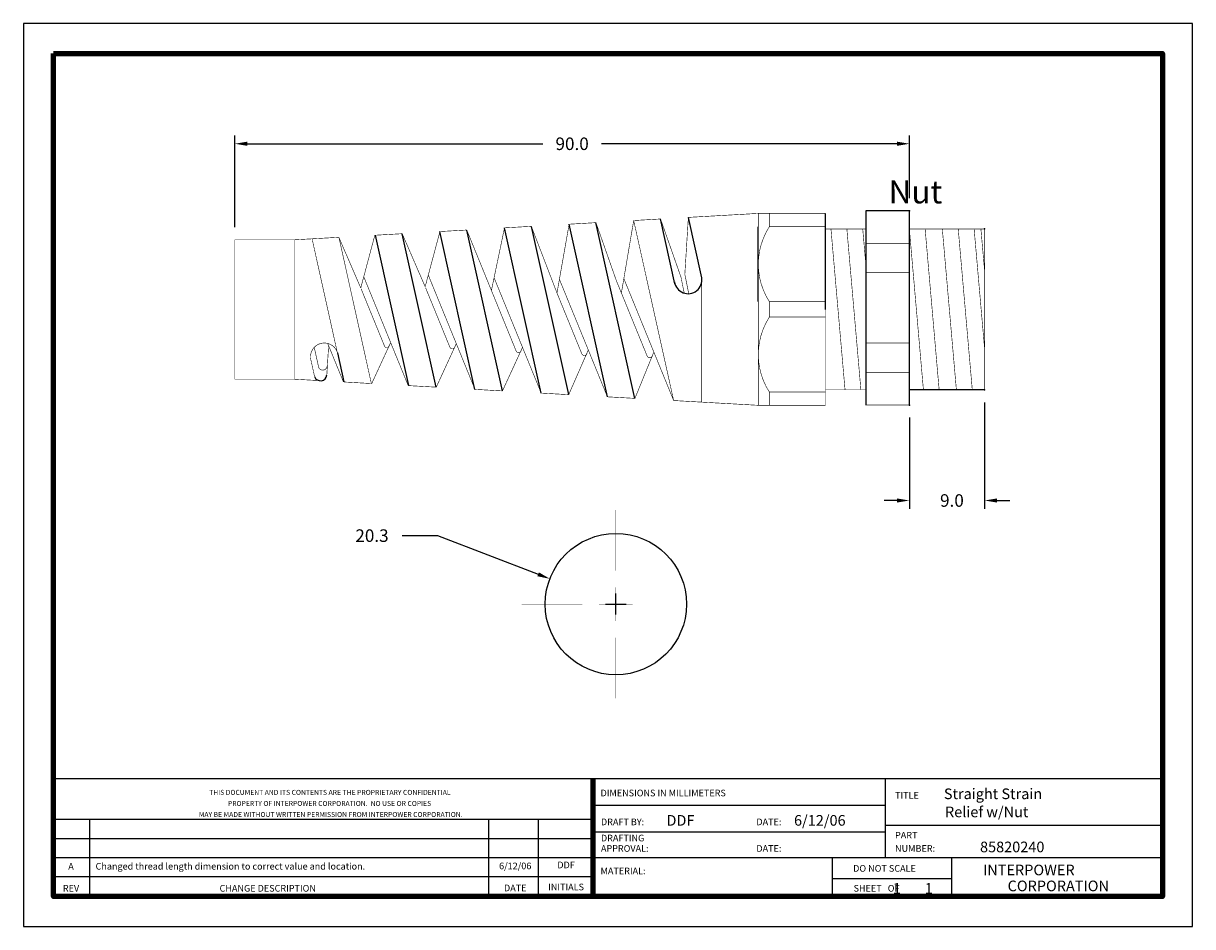
# Model space of a CAD drawing. Units: millimetres. Extents: x 364 to 643, y 89 to 304.
import ezdxf
from ezdxf.enums import TextEntityAlignment as Align

# ---------------------------------------------------------------- set-up
doc = ezdxf.new("R2010")
doc.units = ezdxf.units.MM
doc.linetypes.add('CENTER', pattern=[2, 1.25, -0.25, 0.25, -0.25])
for name, color, linetype in [('CENTER', 2, 'CENTER'), ('DIMS', 1, 'Continuous'), ('PLOT BORDER', 3, 'Continuous'), ('TEXT', 7, 'Continuous'), ('TITLE BLOCK', 4, 'Continuous'), ('TITLE BLOCK TEXT', 6, 'Continuous')]:
    doc.layers.add(name, color=color, linetype=linetype)
doc.dimstyles.get("Standard").update_dxf_attribs({"dimscale": 0, "dimtxt": 2.5, "dimasz": 2.5, "dimexe": 1.25, "dimexo": 0.625, "dimtad": 1, "dimtih": 1, "dimtoh": 1, "dimdec": 1, "dimdsep": 46, "dimtxsty": 'Standard', "dimcen": 2.5, "dimadec": 0, "dimazin": 0, "dimtfac": 1, "dimtdec": 4, "dimtmove": 0, "dimatfit": 3, "dimfxl": 1, "dimtolj": 1, "dimtzin": 0, "dimarcsym": 0})

# ---------------------------------------------------------------- blocks, each defined once
blk = doc.blocks.new('*D20')
at = {"layer": 'Defpoints', "color": 0, "transparency": 16777216}
for p in [(575.73, 275.68), (575.73, 259.66), (414.53, 252.72)]:
    blk.add_point(p, dxfattribs=at)
at = {"layer": 'DIMS', "color": 0, "lineweight": -2, "transparency": 16777216}
for p, q in [((414.53, 255.72), (414.53, 277.68)), ((575.73, 262.66), (575.73, 277.68)), ((417.53, 275.68), (488.13, 275.68)), ((572.73, 275.68), (502.13, 275.68))]:
    blk.add_line(p, q, dxfattribs=at)
at = {"layer": 'DIMS', "color": 0, "transparency": 16777216}
for points in [[(417.53, 276.18), (417.53, 275.18), (414.53, 275.68)], [(572.73, 276.18), (572.73, 275.18), (575.73, 275.68)]]:
    blk.add_solid(points, dxfattribs=at)
at = {"layer": 'DIMS', "color": 0, "transparency": 16777216, "insert": (495.13, 275.68), "char_height": 3, "attachment_point": 5}
blk.add_mtext('\\A1;90.0', dxfattribs=at)
blk = doc.blocks.new('*D21')
at = {"layer": 'Defpoints', "color": 0, "transparency": 16777216}
for p in [(593.69, 216.87), (575.73, 213.23), (593.69, 190.41)]:
    blk.add_point(p, dxfattribs=at)
at = {"layer": 'DIMS', "color": 0, "lineweight": -2, "transparency": 16777216}
for p, q in [((593.69, 213.87), (593.69, 188.41)), ((575.73, 210.23), (575.73, 188.41)), ((572.73, 190.41), (569.73, 190.41)), ((596.69, 190.41), (599.69, 190.41))]:
    blk.add_line(p, q, dxfattribs=at)
at = {"layer": 'DIMS', "color": 0, "transparency": 16777216}
for points in [[(572.73, 190.91), (572.73, 189.91), (575.73, 190.41)], [(596.69, 190.91), (596.69, 189.91), (593.69, 190.41)]]:
    blk.add_solid(points, dxfattribs=at)
at = {"layer": 'DIMS', "color": 0, "transparency": 16777216, "insert": (585.89, 190.41), "char_height": 3, "attachment_point": 5}
blk.add_mtext('\\A1;9.0', dxfattribs=at)
blk = doc.blocks.new('*D22')
at = {"layer": 'Defpoints', "color": 0, "transparency": 16777216}
for p in [(489.81, 171.69), (521.34, 159.58)]:
    blk.add_point(p, dxfattribs=at)
at = {"layer": 'DIMS', "color": 0, "lineweight": -2, "transparency": 16777216}
for p, q in [((454.55, 182.01), (462.93, 182.01)), ((462.93, 182.01), (487.01, 172.77)), ((505.58, 163.14), (505.58, 168.14)), ((503.08, 165.64), (508.08, 165.64))]:
    blk.add_line(p, q, dxfattribs=at)
at = {"layer": 'DIMS', "color": 0, "transparency": 16777216}
blk.add_solid([(487.19, 173.23), (486.83, 172.3), (489.81, 171.69)], dxfattribs=at)
at = {"layer": 'DIMS', "color": 0, "transparency": 16777216, "insert": (447.3, 182.01), "char_height": 3, "attachment_point": 5}
blk.add_mtext('\\A1;20.3', dxfattribs=at)

msp = doc.modelspace()

# ---------------------------------------------------------------- linework, layer by layer
for p, q in [((519.69, 242.19), (516.25, 257.7)), ((526.1, 243.66), (522.9, 258.08)), ((555.67, 236.09), (555.67, 259.03)), ((565.29, 259.66), (565.29, 213.23)), ((575.73, 259.66), (565.29, 259.66)), ((575.73, 213.23), (575.73, 259.66)), ((471.91, 216.97), (463.54, 254.7)), ((478.48, 216.6), (469.95, 255.06)), ((487.74, 216.08), (478.97, 255.58)), ((494.31, 215.71), (485.38, 255.94)), ((503.56, 215.19), (494.41, 256.45)), ((510.14, 214.82), (500.82, 256.82)), ((539.62, 237.94), (539.62, 255.86)), ((456.08, 217.87), (448.11, 253.82)), ((462.66, 217.5), (454.52, 254.18)), ((439.06, 225.7), (440.6, 218.74)), ((575.73, 216.87), (575.73, 223.22)), ((593.69, 216.87), (575.73, 216.87))]:
    msp.add_line(p, q)
at = {"const_width": 0.135}
for points in [[(506.9, 240), (509.84, 257.33)], [(516.25, 257.7), (509.84, 257.33)], [(519.39, 214.3), (509.84, 257.33)], [(516.25, 257.7), (521.14, 243.8)], [(522.06, 244.48), (522.9, 258.08)], [(539.62, 259.03), (522.9, 258.08)], [(539.62, 213.16), (539.62, 259.03)], [(555.67, 259.03), (539.62, 259.03)], [(542.26, 255.86), (542.26, 259.03)], [(555.67, 257.43), (555.67, 213.16)], [(575.73, 259.66), (565.29, 259.66)], [(460.01, 241.5), (463.54, 254.7)], [(469.95, 255.06), (463.54, 254.7)], [(475.93, 240.39), (469.95, 255.06)], [(475.84, 240.61), (478.97, 255.58)], [(485.38, 255.94), (478.97, 255.58)], [(491.51, 240), (485.38, 255.94)], [(491.51, 240), (494.41, 256.45)], [(500.82, 256.82), (494.41, 256.45)], [(500.82, 256.82), (505.71, 242.92)], [(555.67, 255.86), (542.26, 255.86)], [(565.29, 255.32), (555.67, 255.32)], [(560.34, 216.87), (556.98, 255.32)], [(564.13, 216.87), (560.78, 255.32)], [(565.29, 247.07), (564.57, 255.32)], [(579.07, 216.87), (575.71, 255.32)], [(593.69, 255.32), (575.73, 255.32)], [(582.83, 216.87), (579.48, 255.32)], [(586.95, 216.87), (583.59, 255.32)], [(590.75, 216.87), (587.39, 255.32)], [(593.69, 226.69), (591.19, 255.32)], [(593.69, 245.29), (592.81, 255.32)], [(593.69, 216.87), (593.69, 255.32)], [(414.53, 252.72), (414.53, 219.4)], [(414.53, 252.72), (414.53, 219.4)], [(428.79, 252.72), (414.53, 252.72)], [(439.38, 253.32), (428.79, 252.72)], [(428.79, 252.72), (428.79, 219.4)], [(440.58, 218.74), (432.99, 252.95)], [(444.62, 241.22), (439.38, 253.32)], [(447.15, 218.37), (439.4, 253.32)], [(444.62, 241.22), (447.98, 253.81)], [(454.52, 254.18), (447.98, 253.81)], [(460.01, 241.5), (454.52, 254.18)], [(565.29, 251.82), (575.73, 251.82)], [(445.33, 243.9), (451.76, 228.17)], [(460.76, 244.28), (467.45, 227.9)], [(476.48, 243.65), (483.27, 227.01)], [(492.09, 243.28), (498.99, 226.39)], [(507.49, 243.44), (514.65, 225.9)], [(521.14, 243.8), (521.91, 239.98)], [(522.06, 244.48), (522.99, 239.84)], [(526.1, 213.92), (526.1, 243.66)], [(565.29, 244.86), (575.73, 244.86)], [(444.7, 241.02), (450.31, 227.28)], [(460.1, 241.29), (465.94, 226.98)], [(475.93, 240.39), (481.77, 226.09)], [(505.71, 242.92), (513.08, 224.88)], [(491.51, 240), (497.47, 225.4)], [(542.26, 234.25), (542.26, 237.94)], [(555.67, 237.94), (542.26, 237.94)], [(555.67, 234.25), (542.26, 234.25)], [(433.5, 227.01), (434.55, 222.29)], [(436.94, 227.41), (436.51, 220.42)], [(436.72, 227.95), (440.48, 218.75)], [(451.76, 228.17), (447.24, 218.36)], [(451.76, 228.17), (455.96, 217.87)], [(467.45, 227.9), (462.66, 217.5)], [(467.45, 227.9), (471.91, 216.97)], [(483.27, 227.01), (478.48, 216.6)], [(483.27, 227.01), (487.74, 216.08)], [(498.99, 226.39), (494.31, 215.71)], [(498.99, 226.39), (503.56, 215.19)], [(565.29, 228.03), (575.73, 228.03)], [(432.65, 224.24), (433.58, 220.05)], [(514.65, 225.9), (510.14, 214.82)], [(514.65, 225.9), (519.39, 214.3)], [(565.29, 221.07), (575.73, 221.07)], [(428.79, 219.4), (414.53, 219.4)], [(421.23, 219.4), (422.48, 219.4)], [(435.27, 219.04), (428.79, 219.4)], [(447.24, 218.36), (440.6, 218.74)], [(462.66, 217.5), (455.96, 217.87)], [(478.48, 216.6), (471.91, 216.97)], [(494.31, 215.71), (487.74, 216.08)], [(510.14, 214.82), (503.56, 215.19)], [(542.26, 216.33), (542.26, 213.16)], [(542.26, 216.33), (555.67, 216.33)], [(555.67, 216.87), (565.29, 216.87)], [(575.73, 216.87), (593.69, 216.87)], [(539.62, 213.16), (519.39, 214.3)], [(539.62, 213.16), (555.67, 213.16)], [(565.29, 213.23), (575.73, 213.23)]]:
    msp.add_lwpolyline(points, dxfattribs=at)
for points in [[(542.26, 255.86, 0.294688), (542.26, 237.94, 0.294688)], [(542.26, 234.25, 0.294688), (542.26, 216.33, 0.294688)], [(439.16, 225.24, 1.006842), (432.65, 224.24, 1.006842)], [(450.26, 227.41, 0.827531), (451.45, 227.51, 0.827531)], [(465.89, 227.12, 0.827531), (467.13, 227.22, 0.827531)], [(481.71, 226.23, 0.827531), (482.96, 226.33, 0.827531)], [(497.42, 225.54, 0.827531), (498.69, 225.65, 0.827531)], [(513.02, 225.02, 0.827531), (514.34, 225.13, 0.827531)], [(434.55, 222.29, 0.826787), (436.59, 222.56, 0.826787)]]:
    msp.add_lwpolyline(points, format="xyb", dxfattribs=at)
at = {"const_width": 0.054}
msp.add_lwpolyline([(488.69, 165.64, 1), (522.46, 165.64, 1)], format="xyb", close=True, dxfattribs=at)
msp.add_circle((505.58, 165.64), 16.89)
for centre, radius, start, end in [((522.85, 243.13), 3.29, 188.3722, 9.1536), ((435.01, 220.52), 1.5, 198.1747, 356.5087)]:
    msp.add_arc(centre, radius, start, end)
for p in [(575.73, 259.66), (593.69, 255.32), (593.69, 216.87), (575.73, 213.23)]:
    msp.add_point(p)
at = {"layer": 'CENTER'}
for points, const_width in [([(505.58, 173.64), (505.58, 188.12)], 0.0793), ([(505.58, 161.62), (505.58, 169.65)], 0.0793), ([(497.57, 165.64), (483.09, 165.64)], 0.0793), ([(501.56, 165.64), (509.59, 165.64)], 0.0793), ([(513.58, 165.64), (528.06, 165.64)], 0.0135), ([(505.58, 157.64), (505.58, 143.15)], 0.0793)]:
    msp.add_lwpolyline(points, dxfattribs=dict(at, const_width=const_width))
at = {"layer": 'Defpoints', "color": 1, "linetype": 'ByBlock'}
msp.add_point((570.84, 174.33), dxfattribs=at)
at = {"layer": 'Defpoints', "color": 0, "linetype": 'ByBlock'}
msp.add_point((522.46, 165.64), dxfattribs=at)
at = {"layer": 'PLOT BORDER'}
for p, q in [((364, 304.45), (364, 88.55)), ((643.4, 304.45), (364, 304.45)), ((643.4, 88.55), (643.4, 304.45)), ((364, 88.55), (643.4, 88.55))]:
    msp.add_line(p, q, dxfattribs=at)
at = {"layer": 'TITLE BLOCK'}
for p, q in [((371.2, 123.93), (636.2, 123.93)), ((569.95, 123.93), (569.95, 105.08)), ((500.1, 117.56), (569.95, 117.56)), ((371.2, 114.21), (500.1, 114.21)), ((379.88, 95.75), (379.88, 114.21)), ((475.23, 95.75), (475.23, 114.21)), ((487.07, 95.75), (487.07, 114.21)), ((569.95, 112.79), (636.2, 112.79)), ((371.2, 109.64), (500.1, 109.64)), ((500.1, 111.19), (569.95, 111.19)), ((371.2, 105.08), (636.2, 105.08)), ((557.25, 105.08), (557.25, 95.75)), ((585.82, 105.08), (585.82, 95.75)), ((371.2, 100.52), (500.1, 100.52)), ((557.25, 100.09), (585.82, 100.09))]:
    msp.add_line(p, q, dxfattribs=at)
at = {"layer": 'TITLE BLOCK', "lineweight": 100}
msp.add_line((500.1, 123.93), (500.1, 95.75), dxfattribs=at)
msp.add_lwpolyline([(371.2, 297.25), (636.2, 297.25), (636.2, 95.75), (371.2, 95.75)], close=True, dxfattribs=at)

# ---------------------------------------------------------------- texts
at = {"layer": 'DIMS', "insert": (570.76, 266.92), "char_height": 5.5, "width": 20.18, "attachment_point": 1}
msp.add_mtext('{\\fArial|b0|i0|c0|p34;Nut}', dxfattribs=at)
at = {"layer": 'TEXT'}
for s, p in [('Straight Strain', (583.96, 119.03)), ('Relief w/Nut', (584.22, 114.71)), ('DDF', (517.67, 112.68)), ('6/12/06', (548.15, 112.68)), ('85820240', (592.6, 106.33)), ('INTERPOWER', (593.32, 100.82)), ('1', (571.77, 96.43)), ('1', (579.39, 96.43)), ('CORPORATION', (599.19, 97.01))]:
    msp.add_text(s, height=2.54, dxfattribs=at).set_placement(p)
at = {"layer": 'TITLE BLOCK TEXT'}
for s, height, p in [('THIS DOCUMENT AND ITS CONTENTS ARE THE PROPRIETARY CONFIDENTIAL', 1.1906, (437.23, 120.05)), ('PROPERTY OF INTERPOWER CORPORATION.  NO USE OR COPIES', 1.1906, (437.16, 117.4)), ('MAY BE MADE WITHOUT WRITTEN PERMISSION FROM INTERPOWER CORPORATION.', 1.1906, (437.44, 114.76)), ('A', 1.59, (375.38, 102.19)), ('6/12/06', 1.587, (481.53, 102.27)), ('DDF', 1.587, (493.68, 102.5)), ('REV', 1.587, (375.38, 96.92)), ('DATE', 1.587, (481.53, 97)), ('INITIALS', 1.587, (493.68, 97.23))]:
    msp.add_text(s, height=height, dxfattribs=at).set_placement(p, align=Align.CENTER)
for s, height, p in [('DIMENSIONS IN MILLIMETERS', 1.5875, (501.92, 119.7)), ('TITLE', 1.587, (572.29, 119.14)), ('DRAFT BY:', 1.587, (502.01, 112.79)), ('DATE:', 1.587, (539.16, 112.79)), ('DRAFTING', 1.587, (502.01, 108.93)), ('PART', 1.587, (572.29, 109.62)), ('APPROVAL:', 1.587, (502.01, 106.44)), ('DATE:', 1.587, (539.16, 106.44)), ('NUMBER:', 1.587, (572.29, 106.44)), ('Changed thread length dimension to correct value and location.', 1.5875, (381.25, 102.19)), ('MATERIAL:', 1.587, (501.92, 101.07)), ('DO NOT SCALE', 1.5875, (562.28, 101.68)), ('CHANGE DESCRIPTION', 1.5875, (410.88, 96.92)), ('SHEET   OF', 1.587, (562.38, 96.92))]:
    msp.add_text(s, height=height, dxfattribs=at).set_placement(p)

# ---------------------------------------------------------------- dimensions: what is measured, and where the dimension line sits
at = {"layer": 'DIMS'}
dim = msp.add_linear_dim(base=(575.73, 275.68), p1=(414.53, 252.72), p2=(575.73, 259.66), text='90.0', dimstyle='Standard', override={"dimscale": 1, "dimtxt": 3, "dimasz": 3, "dimexe": 2, "dimexo": 3, "dimgap": 3, "dimtad": 0, "dimtofl": 0}, dxfattribs=at)
dim.commit()
dim.dimension.update_dxf_attribs({"geometry": '*D20', "text_midpoint": (495.13, 275.68)})
dim = msp.add_linear_dim(base=(593.69, 190.41), p1=(575.73, 213.23), p2=(593.69, 216.87), text='9.0', dimstyle='Standard', override={"dimscale": 1, "dimtxt": 3, "dimasz": 3, "dimexe": 2, "dimexo": 3, "dimgap": 3, "dimtad": 0, "dimtofl": 0}, dxfattribs=at)
dim.commit()
dim.dimension.update_dxf_attribs({"geometry": '*D21', "text_midpoint": (585.89, 190.41), "dimtype": 160})
dim = msp.add_diameter_dim_2p(p1=(521.34, 159.58), p2=(489.81, 171.69), text='20.3', dimstyle='Standard', override={"dimscale": 1, "dimtxt": 3, "dimasz": 3, "dimexe": 2, "dimexo": 3, "dimgap": 3, "dimtad": 0, "dimtofl": 0}, dxfattribs=at)
dim.commit()
dim.dimension.update_dxf_attribs({"geometry": '*D22', "text_midpoint": (447.3, 182.01), "dimtype": 163})

doc.saveas('drawing.dxf')
